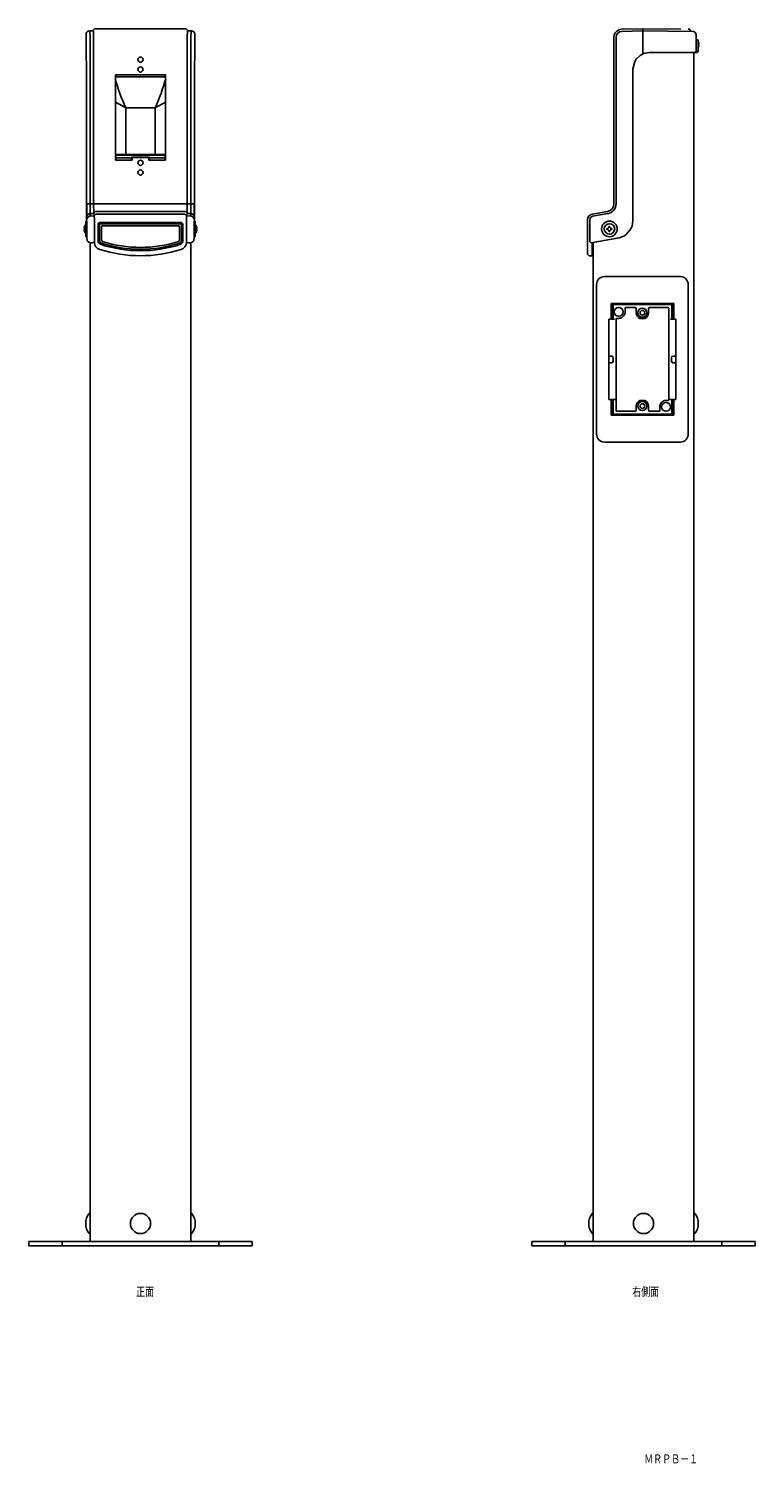
# Model space of a CAD drawing. Extents: x -1310 to 185, y 123 to 1407.
# Drawn here: x -465 to 185, y 123 to 1407 of the extents above; entities that cross this region are included whole.
import ezdxf
from ezdxf.enums import TextEntityAlignment as Align

# ---------------------------------------------------------------- set-up
doc = ezdxf.new("R2010")
doc.units = 0
doc.layers.add('1', color=7, linetype='CONTINUOUS')
doc.styles.add('MDRAFSTD', font='TXT', dxfattribs={"bigfont": 'BIGFONT'})

msp = doc.modelspace()

# ---------------------------------------------------------------- linework, layer by layer
at = {"layer": '1', "color": 7, "linetype": 'CONTINUOUS'}
for p, q in [((-413.7, 1402), (-413.7, 1385.6)), ((-410.7, 1405), (-407.5, 1405)), ((-410.2, 1404.5), (-410.1, 1399.5)), ((-410.1, 1399.5), (-410.1, 1250.3)), ((-406, 1407), (-407.5, 1405.5)), ((-407.5, 1405.5), (-407.5, 1405)), ((-407, 1405), (-406.9, 1399.5)), ((-406.9, 1399.5), (-406.9, 1250.3)), ((-406, 1407), (-324, 1407)), ((-324, 1407), (-322.5, 1405.5)), ((-323, 1405), (-323.1, 1399.5)), ((-323.1, 1399.5), (-323.1, 1250.3)), ((-323.1, 1399.5), (-323.1, 1250.3)), ((-322.5, 1405.5), (-322.5, 1405)), ((-319.3, 1405), (-322.5, 1405)), ((-319.8, 1404.5), (-319.9, 1399.5)), ((-319.9, 1399.5), (-319.9, 1250.3)), ((-316.3, 1402), (-316.3, 1385.6)), ((58.5, 1399.5), (58.5, 1250.3)), ((60.5, 1399.5), (60.5, 1250.3)), ((65.3, 1406.5), (62.8, 1406)), ((84.5, 1407), (65.3, 1406.5)), ((84.5, 1405), (65.4, 1404.5)), ((84.5, 1407), (84.5, 1405.5)), ((118.3, 1406.7), (84.5, 1407)), ((84.5, 1402), (84.5, 1405.5)), ((129, 1404.6), (84.5, 1405)), ((84.5, 1402), (84.5, 1385.6)), ((125, 1406.6), (126, 1406.6)), ((126, 1406.6), (126.8, 1405.9)), ((126.8, 1405.9), (127, 1405.1)), ((127, 1405.2), (127, 1404.6)), ((131.9, 1402.4), (132, 1401.6)), ((132, 1386.8), (132, 1401.6)), ((131, 1385.8), (132, 1386.8)), ((132, 1397), (133.5, 1397)), ((133, 1385.8), (134, 1386.8)), ((134, 1386.8), (134, 1396.5)), ((134.1, 1392.3), (134.1, 1393.3)), ((134.1, 1393.3), (134.4, 1393.3)), ((134.4, 1392.3), (134.1, 1392.3)), ((134.1, 1390.5), (134.1, 1390.6)), ((134.4, 1393.3), (134.4, 1394.1)), ((134.4, 1391.5), (134.4, 1392.3)), ((-413.7, 1385.6), (-413.4, 1370.8)), ((-413.7, 1385.6), (-413.7, 1385.6)), ((-316.3, 1385.6), (-316.6, 1370.8)), ((-316.3, 1385.6), (-316.3, 1385.6)), ((77.1, 1377.5), (75.5, 1370.8)), ((78.4, 1379.6), (77.1, 1377.5)), ((81.9, 1383.1), (78.4, 1379.6)), ((84.9, 1384.7), (81.9, 1383.1)), ((84.5, 1385.6), (84.5, 1385.6)), ((84.5, 1385.6), (84.9, 1384.7)), ((90.5, 1385.8), (84.9, 1384.7)), ((84.9, 1384.7), (84.9, 1384.7)), ((84.9, 1384.7), (84.9, 1384.7)), ((90.5, 1385.8), (133, 1385.8)), ((130, 321.8), (130, 1385.8)), ((-413.4, 1234.8), (-413.4, 1370.8)), ((-387.5, 1365.8), (-342.5, 1365.8)), ((-387.5, 1289.3), (-387.5, 1365.8)), ((-387.5, 1365.8), (-387.5, 1365.8)), ((-387.5, 1363.8), (-342.5, 1363.8)), ((-342.5, 1365.8), (-342.5, 1289.3)), ((-342.5, 1365.8), (-342.5, 1365.8)), ((-316.6, 1234.8), (-316.6, 1370.8)), ((75.5, 1234.7), (75.5, 1370.8)), ((-378, 1336.3), (-387.5, 1341.3)), ((-352, 1336.3), (-378, 1336.3)), ((-378, 1336.3), (-378, 1294.3)), ((-342.5, 1341.3), (-352, 1336.3)), ((-352, 1294.3), (-352, 1336.3)), ((-378, 1294.3), (-387.5, 1294.3)), ((-387.5, 1293.8), (-387, 1293.8)), ((-387.5, 1291.8), (-387.5, 1291.8)), ((-387, 1291.8), (-387.5, 1291.8)), ((-387, 1291.8), (-387.5, 1291.8)), ((-387.5, 1289.3), (-372.5, 1289.3)), ((-343, 1293.8), (-387, 1293.8)), ((-387, 1293.8), (-387, 1291.3)), ((-387, 1291.3), (-373, 1291.3)), ((-387, 1291.3), (-386.9, 1289.3)), ((-384, 1294.2), (-384, 1294.2)), ((-384, 1294), (-384, 1294)), ((-378, 1294.3), (-352, 1294.3)), ((-373.1, 1289.3), (-373, 1291.3)), ((-373, 1292), (-373, 1291.3)), ((-373, 1292), (-357, 1292)), ((-372.5, 1291.8), (-373, 1291.8)), ((-357, 1291.8), (-373, 1291.8)), ((-372.5, 1289.3), (-372.5, 1291.8)), ((-357.5, 1291.8), (-372.5, 1291.8)), ((-357.5, 1289.3), (-357.5, 1291.8)), ((-357.5, 1291.8), (-357, 1291.8)), ((-342.5, 1289.3), (-357.5, 1289.3)), ((-357, 1292), (-357, 1291.3)), ((-343, 1291.3), (-357, 1291.3)), ((-356.9, 1289.3), (-357, 1291.3)), ((-342.5, 1294.3), (-352, 1294.3)), ((-343.1, 1289.3), (-343, 1291.3)), ((-343, 1293.8), (-342.5, 1293.8)), ((-343, 1291.3), (-343, 1293.8)), ((-342.5, 1291.8), (-343, 1291.8)), ((-343, 1291.8), (-342.5, 1291.8)), ((-342.5, 1291.8), (-342.5, 1291.8)), ((-412.9, 1238.5), (-413.1, 1250.3)), ((-406.9, 1250.3), (-413.1, 1250.3)), ((-409.9, 1241.5), (-410.1, 1250.3)), ((-406.9, 1250.3), (-323.1, 1250.3)), ((-406.7, 1242), (-406.9, 1250.3)), ((-323.3, 1242), (-323.1, 1250.3)), ((-323.1, 1250.3), (-316.9, 1250.3)), ((-320.1, 1241.5), (-319.9, 1250.3)), ((-317.1, 1238.5), (-316.9, 1250.3)), ((-414, 1234.3), (-414, 1221.3)), ((-413.5, 1234.8), (-412.9, 1234.8)), ((-412.9, 1238.5), (-412.6, 1236.7)), ((-412.9, 1234.8), (-412.9, 1220.8)), ((-406.7, 1241.5), (-409.9, 1241.5)), ((-409.9, 1241.5), (-409.6, 1239.6)), ((-409.6, 1239.6), (-406.6, 1239.1)), ((-405.2, 1243.5), (-406.7, 1242)), ((-406.7, 1242), (-406.3, 1239.6)), ((-406.3, 1239.1), (-406.6, 1239.1)), ((-406.3, 1239.6), (-404.8, 1241.1)), ((-406.2, 1236.1), (-406.3, 1239.6)), ((-406.2, 1236.1), (-406.2, 1216.1)), ((-405.2, 1243.5), (-324.8, 1243.5)), ((-404.8, 1241.1), (-325.2, 1241.1)), ((-401, 1233.6), (-329, 1233.6)), ((-323.7, 1239.6), (-325.2, 1241.1)), ((-324.8, 1243.5), (-323.3, 1242)), ((-323.8, 1236.1), (-323.7, 1239.6)), ((-323.8, 1236.1), (-323.8, 1216.1)), ((-323.3, 1242), (-323.7, 1239.6)), ((-323.7, 1239.1), (-323.4, 1239.1)), ((-323.7, 1236.1), (-323.7, 1216.5)), ((-320.4, 1239.6), (-323.4, 1239.1)), ((-323.3, 1241.5), (-320.1, 1241.5)), ((-320.1, 1241.5), (-320.4, 1239.6)), ((-317.1, 1238.5), (-317.4, 1236.7)), ((-317.1, 1234.8), (-317.1, 1220.8)), ((-316.5, 1234.8), (-317.1, 1234.8)), ((-316, 1234.3), (-316, 1221.3)), ((35, 1236.1), (35, 1205.3)), ((37, 1236.1), (37, 1216.5)), ((52.7, 1243.5), (39.1, 1241.1)), ((53.1, 1241.5), (39.5, 1239.1)), ((75.5, 1234.7), (74.9, 1230.4)), ((-415.4, 1228.3), (-415.4, 1229.1)), ((-415.1, 1228.3), (-415.4, 1228.3)), ((-415.4, 1227.3), (-415.1, 1227.3)), ((-415.4, 1226.5), (-415.4, 1227.3)), ((-415.1, 1230), (-415.1, 1230)), ((-415.1, 1227.3), (-415.1, 1228.3)), ((-415.1, 1225.5), (-415.1, 1225.6)), ((-412.9, 1220.8), (-413.5, 1220.8)), ((-412.6, 1217.3), (-413.1, 1220.8)), ((-403, 1217.6), (-403, 1231.6)), ((-401.7, 1217.6), (-401.7, 1231.6)), ((-329, 1232.4), (-401, 1232.4)), ((-400, 1218), (-400, 1229.6)), ((-400, 1229.6), (-400, 1229.6)), ((-331, 1230.6), (-399, 1230.6)), ((-399, 1230.6), (-399, 1230.6)), ((-331, 1230.6), (-331, 1230.6)), ((-330, 1218), (-330, 1229.6)), ((-330, 1229.6), (-330, 1229.6)), ((-328.3, 1217.6), (-328.3, 1231.6)), ((-327, 1217.6), (-327, 1231.6)), ((-317.4, 1217.3), (-316.9, 1220.8)), ((-317.1, 1220.8), (-316.5, 1220.8)), ((-314.9, 1230), (-314.9, 1230)), ((-314.9, 1228.3), (-314.6, 1228.3)), ((-314.9, 1227.3), (-314.9, 1228.3)), ((-314.6, 1227.3), (-314.9, 1227.3)), ((-314.9, 1225.5), (-314.9, 1225.6)), ((-314.6, 1228.3), (-314.6, 1229.1)), ((-314.6, 1226.5), (-314.6, 1227.3)), ((38.2, 1215.5), (63.1, 1219.9)), ((52.3, 1228.3), (53.2, 1228.3)), ((53.2, 1227.3), (52.3, 1227.3)), ((53.2, 1228.3), (54, 1229.1)), ((54, 1226.5), (53.2, 1227.3)), ((54, 1229.1), (54, 1230)), ((54, 1225.6), (54, 1226.5)), ((55, 1230), (55, 1229.1)), ((55, 1229.1), (55.8, 1228.3)), ((55.8, 1227.3), (55, 1226.5)), ((55, 1226.5), (55, 1225.6)), ((55.8, 1228.3), (56.7, 1228.3)), ((56.7, 1227.3), (55.8, 1227.3)), ((67.5, 1221.4), (63.1, 1219.9)), ((69.3, 1222.5), (67.5, 1221.4)), ((73.8, 1227.8), (69.3, 1222.5)), ((74.9, 1230.4), (73.8, 1227.8)), ((-410, 321.8), (-410, 1215.7)), ((-406.3, 1216.1), (-406.3, 1216.5)), ((-406.2, 1216.1), (-406.3, 1216.1)), ((-406.3, 1215.5), (-406.3, 1216.1)), ((-400, 1218), (-400, 1218)), ((-399, 1216.5), (-399, 1216.5)), ((-331, 1216.5), (-331, 1216.5)), ((-330, 1218), (-330, 1218)), ((-323.8, 1216.1), (-323.7, 1216.1)), ((-323.7, 1216.1), (-323.7, 1216.5)), ((-323.7, 1215.5), (-323.7, 1216.1)), ((-320, 1215.7), (-320, 321.8)), ((38.2, 1215.5), (37, 1216.5)), ((39, 1203.8), (39, 1215.7)), ((40, 1215.8), (40, 321.8)), ((36.5, 1203.8), (35, 1205.3)), ((39, 1203.8), (36.5, 1203.8)), ((118, 1185.1), (50, 1185.1)), ((50, 1185.1), (50, 1185.1)), ((118, 1185.1), (118, 1185.1)), ((43, 1178.1), (43, 1178.1)), ((43, 1178.1), (43, 1044.1)), ((125, 1044.1), (125, 1178.1)), ((125, 1178.1), (125, 1178.1)), ((56, 1161), (112, 1161)), ((56, 1148.1), (56, 1161)), ((57.2, 1147.1), (57.2, 1160.2)), ((57.2, 1160.2), (110.8, 1160.2)), ((57.8, 1159.6), (57.8, 1147.1)), ((109.8, 1160.1), (58.2, 1160.1)), ((68.5, 1153.6), (68.5, 1156.9)), ((77.5, 1157.4), (69, 1157.4)), ((78.5, 1156.4), (78.5, 1152.8)), ((89.5, 1152.8), (89.5, 1156.4)), ((107.1, 1157.4), (90.5, 1157.4)), ((107.6, 1156.9), (107.6, 1074.8)), ((110.2, 1147.1), (110.2, 1159.6)), ((110.8, 1160.2), (110.8, 1147.1)), ((112, 1161), (112, 1148.1)), ((54, 1147.1), (55, 1147.1)), ((54, 1075.1), (54, 1147.1)), ((59, 1147.1), (56, 1147.1)), ((60.4, 1147.3), (60.4, 1065.2)), ((60.9, 1147.8), (62.8, 1147.8)), ((65.5, 1148.5), (67.2, 1150)), ((81.7, 1147.8), (86.3, 1147.8)), ((109, 1147.1), (112, 1147.1)), ((113, 1147.1), (114, 1147.1)), ((114, 1147.1), (114, 1075.1)), ((54, 1114.6), (54, 1116.6)), ((54, 1105.6), (54, 1107.6)), ((54.5, 1114.1), (56.5, 1114.1)), ((56.5, 1108.1), (54.5, 1108.1)), ((58, 1112.6), (58, 1109.6)), ((110, 1112.6), (110, 1109.6)), ((113.5, 1114.1), (111.5, 1114.1)), ((111.5, 1108.1), (113.5, 1108.1)), ((55, 1075.1), (54, 1075.1)), ((59.5, 1075.1), (56, 1075.1)), ((56, 1061.1), (56, 1074)), ((57.2, 1062), (57.2, 1075.1)), ((57.8, 1075.1), (57.8, 1062.6)), ((78.5, 1065.7), (78.5, 1069.3)), ((81.7, 1074.3), (86.3, 1074.3)), ((89.5, 1069.3), (89.5, 1065.7)), ((99.5, 1068.6), (99.5, 1065.2)), ((102.5, 1073.6), (100.8, 1072.2)), ((107.1, 1074.3), (105.2, 1074.3)), ((108.5, 1075.1), (112, 1075.1)), ((110.2, 1062.6), (110.2, 1075.1)), ((110.8, 1075.1), (110.8, 1062)), ((112, 1074), (112, 1061.1)), ((114, 1075.1), (113, 1075.1)), ((112, 1061.1), (56, 1061.1)), ((110.8, 1062), (57.2, 1062)), ((58.2, 1062.1), (109.8, 1062.1)), ((60.9, 1064.7), (77.5, 1064.7)), ((90.5, 1064.7), (99, 1064.7)), ((43, 1044.1), (43, 1044.1)), ((125, 1044.1), (125, 1044.1)), ((50, 1037.1), (50, 1037.1)), ((50, 1037.1), (81.5, 1037.1)), ((81.5, 1037.1), (86.5, 1037.1)), ((81.5, 1037.1), (81.5, 1037.1)), ((86.5, 1037.1), (118, 1037.1)), ((86.5, 1037.1), (86.5, 1037.1)), ((118, 1037.1), (118, 1037.1)), ((-410, 346.8), (-410.9, 346.8)), ((-319.1, 346.8), (-320, 346.8)), ((39.1, 346.8), (40, 346.8)), ((130, 346.8), (130.9, 346.8)), ((-465, 321.8), (-265, 321.8)), ((-465, 321.8), (-465, 317.8)), ((-435, 321.8), (-435, 317.8)), ((-410.9, 328.8), (-410, 328.8)), ((-320, 328.8), (-319.1, 328.8)), ((-295, 321.8), (-295, 317.8)), ((-265, 321.8), (-265, 317.8)), ((185, 321.8), (-15, 321.8)), ((-15, 321.8), (-15, 317.8)), ((15, 321.8), (15, 317.8)), ((40, 328.8), (39.1, 328.8)), ((130.9, 328.8), (130, 328.8)), ((155, 321.8), (155, 317.8)), ((185, 321.8), (185, 317.8)), ((-465, 317.8), (-265, 317.8)), ((185, 317.8), (-15, 317.8))]:
    msp.add_line(p, q, dxfattribs=at)
for centre, radius in [((-365, 1379.3), 2.3), ((-365, 1370.5), 2.3), ((-365, 1287), 2.3), ((-365, 1278.3), 2.3), ((54.5, 1227.8), 7), ((54.5, 1227.8), 4.7), ((62.8, 1153.6), 4), ((84, 1152.8), 4), ((84, 1152.8), 2.1), ((84, 1069.3), 4), ((84, 1069.3), 2.1), ((105.2, 1068.6), 4), ((-365, 337.8), 9), ((85, 337.8), 9)]:
    msp.add_circle(centre, radius, dxfattribs=at)
for centre, radius, start, end in [((-410.7, 1402), 3, 90.0104, 179.9896), ((-319.3, 1402), 3, 0.0104, 89.9896), ((65.5, 1399.5), 7, 112.345, 180), ((65.5, 1399.5), 5, 91.5, 180), ((129, 1401.6), 3, 15.4594, 89.5), ((133.5, 1396.5), 0.5, 0, 89), ((128.9, 1392.8), 5.65, 333.3591, 336.5393), ((128.9, 1392.8), 5.63, 13.3518, 22.9354), ((128.9, 1392.8), 5.63, 337.0646, 346.6482), ((-242.8, 1400.7), 149.8, 194.9367, 205.4733), ((-487.2, 1400.7), 149.8, 334.5267, 345.0633), ((51.5, 1250.3), 7, 280, 0), ((51.5, 1250.3), 9, 280, 0), ((-413.5, 1234.3), 0.5, 90, 180), ((-409.9, 1238.5), 3, 89.946, 179.1966), ((-409.6, 1236.6), 2.99, 89.8285, 179.3141), ((-401, 1231.6), 2, 90, 180), ((-329, 1231.6), 2, 0, 90), ((-320.4, 1236.6), 2.99, 0.6859, 90.1715), ((-320.1, 1238.5), 3, 0.8034, 90.054), ((-316.5, 1234.3), 0.5, 0, 90), ((40, 1236.1), 5, 100, 180), ((40, 1236.1), 3, 100, 180), ((-409.9, 1227.8), 5.63, 157.0646, 166.6482), ((-409.9, 1227.8), 5.63, 193.3518, 202.9354), ((-409.9, 1227.8), 5.65, 135.7985, 156.5393), ((-409.9, 1227.8), 5.65, 203.4607, 224.2015), ((-413.5, 1221.3), 0.5, 180, 270), ((-401, 1231.6), 0.725, 90, 180), ((-399, 1229.6), 1, 90, 180), ((-331, 1229.6), 1, 0, 90), ((-329, 1231.6), 0.725, 0, 90), ((-316.5, 1221.3), 0.5, 270, 0), ((-320.1, 1227.8), 5.65, 23.4607, 44.2015), ((-320.1, 1227.8), 5.65, 315.7985, 336.5393), ((-320.1, 1227.8), 5.63, 13.3518, 22.9354), ((-320.1, 1227.8), 5.63, 337.0646, 346.6482), ((54.5, 1227.8), 2.25, 167.1604, 192.8396), ((54.5, 1227.8), 2.25, 77.1604, 102.8396), ((54.5, 1227.8), 2.25, 257.1604, 282.8396), ((54.5, 1227.8), 2.25, 347.1604, 12.8396), ((-408.3, 1221.2), 5.91, 223.4919, 286.4826), ((-399.3, 1216.1), 7, 183.9457, 252.3329), ((-399, 1217.6), 4, 180, 252.2459), ((-399, 1217.6), 2.73, 180, 252.2459), ((-365, 1323.8), 120, 252.3612, 287.6388), ((-365, 1323.8), 115.5, 252.2459, 287.7541), ((-398.5, 1218), 1.5, 180, 252.4341), ((-365, 1323.8), 114.2, 252.2459, 287.7541), ((-365, 1323.8), 112.5, 252.4341, 287.5659), ((-331.5, 1218), 1.5, 287.5659, 0), ((-331, 1217.6), 2.73, 287.7541, 0), ((-331, 1217.6), 4, 287.7541, 0), ((-330.7, 1216.1), 7, 287.6671, 356.0543), ((-321.7, 1221.2), 5.91, 253.5174, 316.5081), ((50, 1178.1), 7, 90, 180), ((118, 1178.1), 7, 0, 90), ((58.2, 1159.6), 0.5, 90, 180), ((69, 1156.9), 0.5, 90, 180), ((77.5, 1156.4), 1, 0, 90), ((90.5, 1156.4), 1, 90, 180), ((107.1, 1156.9), 0.5, 0, 90), ((109.8, 1159.6), 0.5, 0, 90), ((55, 1148.1), 1.05, 270, 0), ((60.9, 1147.3), 0.5, 90, 180), ((62.8, 1153.6), 5.75, 270, 298.5719), ((62.8, 1153.6), 5.75, 321.238, 0), ((84, 1152.8), 5.5, 180, 245.38), ((84, 1152.8), 5.5, 294.62, 0), ((113, 1148.1), 1.05, 180, 270), ((54.5, 1114.6), 0.5, 180, 270), ((54.5, 1107.6), 0.5, 90, 180), ((56.5, 1112.6), 1.5, 0, 90), ((56.5, 1109.6), 1.5, 270, 0), ((111.5, 1112.6), 1.5, 90, 180), ((111.5, 1109.6), 1.5, 180, 270), ((113.5, 1114.6), 0.5, 270, 0), ((113.5, 1107.6), 0.5, 0, 90), ((55, 1074), 1.05, 0, 90), ((77.5, 1065.7), 1, 270, 0), ((84, 1069.3), 5.5, 114.62, 180), ((84, 1069.3), 5.5, 0, 65.38), ((90.5, 1065.7), 1, 180, 270), ((105.2, 1068.6), 5.75, 141.238, 180), ((105.2, 1068.6), 5.75, 90, 118.5719), ((107.1, 1074.8), 0.5, 270, 0), ((113, 1074), 1.05, 90, 180), ((58.2, 1062.6), 0.5, 180, 270), ((60.9, 1065.2), 0.5, 180, 270), ((99, 1065.2), 0.5, 270, 0), ((109.8, 1062.6), 0.5, 270, 0), ((50, 1044.1), 7, 180, 270), ((118, 1044.1), 7, 270, 0), ((-399.4, 337.8), 14.6, 141.988, 218.012), ((-330.6, 337.8), 14.6, 321.988, 38.012), ((50.6, 337.8), 14.6, 141.988, 218.012), ((119.4, 337.8), 14.6, 321.988, 38.012)]:
    msp.add_arc(centre, radius, start, end, dxfattribs=at)

# ---------------------------------------------------------------- texts
at = {"layer": '1', "color": 7, "linetype": 'CONTINUOUS', "style": 'MDRAFSTD'}
for s, width, p, p2 in [('正面', 0.923618, (-368.9, 272.8), (-352.9, 272.8)), ('右側面', 0.900749, (74.9, 272.8), (98.9, 272.8)), ('ＭＲＰＢ－１', 0.879015, (85.6, 123.2), (133.8, 123.2))]:
    msp.add_text(s, height=8, dxfattribs=dict(at, width=width)).set_placement(p, p2, align=Align.FIT)

doc.saveas('drawing.dxf')
